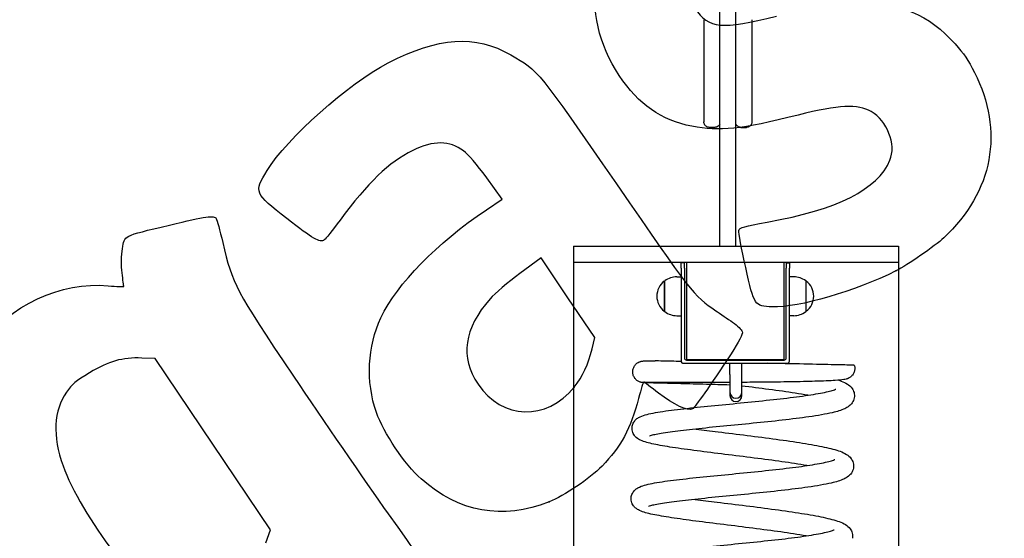
# Model space of a CAD drawing. Units: millimetres. Extents: x 0 to 291, y 0 to 204.
# Drawn here: x 184 to 257, y 121 to 160 of the extents above; entities that cross this region are included whole.
import ezdxf
from ezdxf.enums import TextEntityAlignment as Align

# ---------------------------------------------------------------- set-up
doc = ezdxf.new("R2010")
doc.units = ezdxf.units.MM
doc.layers.add('Predeterminado', color=7, linetype='Continuous')
doc.layers.add('Visible_(ISO)', color=7, linetype='Continuous')
doc.styles.add('SEACAD_Arial', font='arial.ttf')
doc.dimstyles.new('ISO', dxfattribs={"dimtxt": 3.125, "dimasz": 3.125, "dimexe": 1.5625, "dimexo": 0, "dimgap": 0.78125, "dimtad": 0, "dimdec": 0, "dimlfac": 66.693615, "dimtxsty": 'SEACAD_Arial', "dimblk1": '_SE_FILLED', "dimblk2": '_SE_FILLED', "dimsah": 1, "dimcen": 1.5625, "dimadec": 1, "dimazin": 0, "dimtfac": 0.5, "dimtmove": 0, "dimatfit": 3, "dimfxl": 1, "dimarcsym": 0})

# ---------------------------------------------------------------- blocks, each defined once
blk = doc.blocks.new('DMBLK55')
at = {"layer": 'Predeterminado', "linetype": 'Continuous'}
for points in [[(227.801, 87.183), (227.801, 88.224), (224.676, 87.703)], [(245.551, 87.183), (248.676, 87.703), (245.551, 88.224)]]:
    blk.add_hatch(color=7, dxfattribs=at).paths.add_polyline_path(points)
at = {"layer": 'Predeterminado', "color": 7, "linetype": 'Continuous'}
for p, q in [((224.676, 142.3), (224.676, 86.141)), ((248.676, 142.3), (248.676, 86.141)), ((224.676, 87.703), (231.913, 87.703)), ((241.438, 87.703), (248.676, 87.703))]:
    blk.add_line(p, q, dxfattribs=at)
at = {"layer": 'Predeterminado', "color": 7, "linetype": 'Continuous', "style": 'SEACAD_Arial'}
blk.add_text('300', height=3.125, dxfattribs=at).set_placement((233.007, 89.266), align=Align.TOP_LEFT)
blk = doc.blocks.new('_SE_FILLED')
at = {"color": 0}
blk.add_line((0, 0), (-1, 0), dxfattribs=at)
blk.add_solid([(0, 0), (-1, -0.1665), (-1, 0.1665), (0, 0)], dxfattribs=at)
blk = doc.blocks.new('SE299')
at = {"color": 7, "linetype": 'Continuous'}
for p, q in [((193.776, 134.605), (192.793, 134.634)), ((198.031, 128.272), (193.776, 134.605)), ((202.287, 121.938), (198.031, 128.272)), ((201.949, 120.978), (202.287, 121.938))]:
    blk.add_line(p, q, dxfattribs=at)
blk = doc.blocks.new('SE298')
blk.add_blockref('SE299', (0, 0))
blk = doc.blocks.new('SE323')
at = {"color": 7, "linetype": 'Continuous'}
for p, q in [((219.416, 146.381), (218.263, 147.957)), ((218.252, 145.598), (219.416, 146.381))]:
    blk.add_line(p, q, dxfattribs=at)
blk = doc.blocks.new('SE322')
blk.add_blockref('SE323', (0, 0))
blk = doc.blocks.new('SE325')
at = {"color": 7, "linetype": 'Continuous'}
blk.add_point((222.869, 123.997), dxfattribs=at)
blk = doc.blocks.new('SE324')
blk.add_blockref('SE325', (0, 0))
blk = doc.blocks.new('SE327')
at = {"color": 7, "linetype": 'Continuous'}
for p, q in [((222.287, 142.037), (220.715, 140.878)), ((224.267, 139.09), (222.287, 142.037)), ((226.247, 136.143), (224.267, 139.09)), ((226.051, 135.32), (226.247, 136.143))]:
    blk.add_line(p, q, dxfattribs=at)
blk = doc.blocks.new('SE326')
blk.add_blockref('SE327', (0, 0))
blk = doc.blocks.new('SE329')
at = {"color": 7, "linetype": 'Continuous'}
blk.add_point((224.72, 132.479), dxfattribs=at)
blk = doc.blocks.new('SE328')
blk.add_blockref('SE329', (0, 0))
blk = doc.blocks.new('SE331')
at = {"color": 7, "linetype": 'Continuous'}
blk.add_point((248.489, 141.075), dxfattribs=at)
blk = doc.blocks.new('SE330')
blk.add_blockref('SE331', (0, 0))

msp = doc.modelspace()

# ---------------------------------------------------------------- linework, layer by layer
at = {"color": 7, "linetype": 'Continuous'}
for p, q in [((224.67558, 142.89961), (224.67558, 141.69961)), ((224.67558, 142.89961), (248.67558, 142.89961)), ((248.67558, 142.89961), (248.67558, 141.69961))]:
    msp.add_line(p, q, dxfattribs=at)
for points in [[(228.05713, 155.52112), (224.97637, 160.12658), (225.91854, 165.69568), (230.42499, 169.51772)], [(245.63905, 160.92287), (248.7584, 160.94094), (250.93628, 160.01642), (252.87727, 157.85017)], [(233.64659, 160.49423), (234.66377, 158.98036), (235.63322, 158.88626), (239.6813, 159.90848)], [(210.97698, 156.45279), (214.69565, 158.38274), (217.4126, 158.55895), (220.0554, 157.04158)], [(252.87727, 157.85017), (253.50701, 157.14736), (253.84393, 156.65022), (254.29818, 155.75348)], [(202.04012, 148.48768), (203.4891, 150.87103), (208.04387, 154.93054), (210.97698, 156.45279)], [(220.0554, 157.04158), (222.08963, 155.87363), (222.0687, 155.89924), (227.84082, 147.51238)], [(254.29818, 155.75348), (256.50186, 151.40368), (255.6711, 146.92401), (252.02823, 143.51328)], [(233.42841, 151.76612), (231.14322, 152.21385), (229.50196, 153.36122), (228.05713, 155.52112)], [(246.66086, 152.856), (245.63291, 153.42753), (244.34172, 153.36449), (241.26356, 152.5925)], [(248.05224, 149.25341), (248.53564, 150.41631), (247.84839, 152.19574), (246.66086, 152.856)], [(241.26356, 152.5925), (237.03144, 151.53109), (235.46907, 151.3663), (233.42841, 151.76612)], [(216.56174, 149.9394), (215.49471, 150.73091), (214.36088, 150.73712), (212.76645, 149.96019)], [(212.76645, 149.96019), (211.08112, 149.13895), (209.45613, 147.57629), (207.43239, 144.83074)], [(218.26269, 147.95724), (217.52673, 148.96299), (216.91145, 149.67998), (216.56174, 149.9394)], [(238.98395, 144.6847), (244.18158, 145.60507), (247.15928, 147.10526), (248.05224, 149.25341)], [(203.5062, 144.93656), (201.07442, 146.83949), (201.05972, 146.87508), (202.04012, 148.48768)], [(227.84082, 147.51238), (233.32434, 139.54487), (233.56733, 139.23439), (235.18107, 138.13363)], [(210.45326, 137.61024), (211.66599, 140.15441), (214.54011, 143.09815), (218.25179, 145.59768)], [(194.84177, 144.46696), (197.53637, 145.11672), (198.11237, 145.19654), (198.28224, 144.94372)], [(198.28224, 144.94372), (198.33872, 144.85965), (198.55551, 144.06476), (198.76398, 143.17728)], [(206.26794, 143.35947), (205.93756, 143.13749), (205.44791, 143.4171), (203.5062, 144.93656)], [(207.43239, 144.83074), (206.8791, 144.08011), (206.35509, 143.41803), (206.26794, 143.35947)], [(191.35106, 142.7156), (191.52751, 143.72887), (191.29304, 143.61124), (194.84177, 144.46696)], [(237.39745, 141.32377), (237.09097, 142.69415), (236.86135, 143.92929), (236.88719, 144.06855)], [(236.88719, 144.06855), (236.92553, 144.27529), (237.31012, 144.3883), (238.98395, 144.6847)], [(252.02823, 143.51328), (251.40209, 142.92705), (249.31444, 141.48879), (248.48927, 141.07517)], [(191.32438, 140.92463), (191.25786, 141.44343), (191.26986, 142.24936), (191.35106, 142.7156)], [(198.76398, 143.17728), (199.50057, 140.04159), (199.64881, 139.76095), (203.99075, 133.28224)], [(239.35753, 138.4155), (238.05422, 138.45614), (238.03109, 138.49048), (237.39745, 141.32377)], [(191.45145, 139.92572), (191.44808, 139.95633), (191.3909, 140.40584), (191.32438, 140.92463)], [(220.71502, 140.87836), (219.84207, 140.2352), (218.86171, 139.40295), (218.51074, 139.00709)], [(248.4893, 141.07519), (245.46816, 139.56084), (241.32507, 138.35413), (239.35753, 138.4155)], [(180.68777, 135.47903), (183.0779, 138.56411), (186.7957, 140.30274), (190.30589, 139.97695)], [(190.30589, 139.97695), (190.93932, 139.91816), (191.45482, 139.89511), (191.45145, 139.92572)], [(218.51074, 139.00709), (216.58102, 136.83061), (216.28013, 134.69445), (217.62197, 132.69738)], [(210.11633, 130.61169), (209.32397, 132.88988), (209.44989, 135.50527), (210.45326, 137.61024)], [(235.18107, 138.13363), (235.51325, 137.90704), (236.07458, 137.5237), (236.42847, 137.28174)], [(236.42847, 137.28174), (236.78235, 137.03979), (237.10595, 136.72526), (237.14758, 136.58279)], [(237.14758, 136.58279), (237.19578, 136.41786), (236.89368, 135.82284), (236.31612, 134.94505)], [(224.71963, 132.47869), (225.35395, 133.26858), (225.77559, 134.16867), (226.05056, 135.31985)], [(192.79339, 134.63439), (191.31796, 134.67839), (190.35254, 134.4062), (188.9318, 133.54567)], [(236.31612, 134.94505), (234.75538, 132.57303), (233.64701, 130.98584), (233.46671, 130.8647)], [(188.9318, 133.54567), (187.89097, 132.91524), (187.64455, 132.70806), (187.21257, 132.10023)], [(203.99075, 133.28224), (206.09787, 130.13811), (209.24587, 125.56084), (210.98629, 123.11051)], [(217.62197, 132.69738), (219.39463, 130.05914), (222.69495, 129.95745), (224.71963, 132.47869)], [(229.86807, 132.8688), (229.83808, 132.88331), (229.66698, 132.33495), (229.48786, 131.65028)], [(230.96745, 132.03069), (230.39279, 132.47717), (229.89808, 132.85432), (229.86807, 132.8688)], [(187.21257, 132.10023), (186.27114, 130.77555), (186.18398, 128.85563), (186.96532, 126.65368)], [(233.46671, 130.8647), (233.16953, 130.66502), (232.05739, 131.18386), (230.96745, 132.03069)], [(229.48786, 131.65028), (228.91058, 129.44371), (228.15139, 128.03921), (226.7819, 126.6443)], [(213.42872, 125.69179), (212.20001, 126.78391), (210.64362, 129.0956), (210.11633, 130.61169)], [(186.96532, 126.65368), (187.56641, 124.95969), (189.17331, 122.22291), (190.63339, 120.40646)], [(226.7819, 126.6443), (225.84899, 125.69407), (223.99567, 124.44037), (222.86922, 123.9975)], [(222.86919, 123.9975), (219.42062, 122.64171), (216.21252, 123.21748), (213.42872, 125.69179)], [(210.98629, 123.11051), (214.91674, 117.57683), (216.03255, 115.86531), (216.59073, 114.51394)]]:
    msp.add_open_spline(points, degree=3, dxfattribs=at)
at = {"layer": 'Visible_(ISO)', "color": 7, "linetype": 'Continuous'}
for p, q in [((235.47558, 142.89961), (235.47558, 152.71772)), ((236.67558, 142.89961), (236.67558, 152.71772)), ((235.11146, 151.68426), (234.71146, 151.68426)), ((237.05504, 151.68426), (237.45504, 151.68426)), ((248.67558, 141.69961), (224.67558, 141.69961)), ((232.62848, 141.28186), (232.62848, 141.68186)), ((232.86848, 141.68186), (232.62848, 141.68186)), ((232.62848, 141.28186), (232.62848, 134.40186)), ((232.86848, 141.28186), (232.86848, 141.68186)), ((232.86848, 141.28186), (232.86848, 134.64186)), ((233.03558, 141.69961), (233.03558, 140.85431)), ((240.23558, 140.85431), (240.23558, 141.69961)), ((240.38848, 141.68186), (240.38848, 141.28186)), ((240.38848, 141.68186), (240.62848, 141.68186)), ((240.38848, 134.64186), (240.38848, 141.28186)), ((240.62848, 141.68186), (240.62848, 141.28186)), ((240.62848, 134.40186), (240.62848, 141.28186)), ((232.30848, 140.64186), (232.62848, 140.64186)), ((233.03558, 140.85431), (233.03558, 139.12226)), ((240.23558, 139.12226), (240.23558, 140.85431)), ((240.94848, 140.64186), (240.62848, 140.64186)), ((231.38444, 140.31787), (231.38444, 138.08584)), ((231.38444, 140.31787), (231.42848, 140.31787)), ((231.42848, 138.06203), (231.42848, 140.34168)), ((241.82848, 140.34168), (241.82848, 138.06203)), ((241.87252, 140.31787), (241.82848, 140.31787)), ((241.87252, 138.08584), (241.87252, 140.31787)), ((233.03558, 139.12226), (233.03558, 134.76756)), ((240.23558, 134.76756), (240.23558, 139.12226)), ((231.38444, 138.08584), (231.42848, 138.08584)), ((232.30848, 137.76186), (232.62848, 137.76186)), ((240.94848, 137.76186), (240.62848, 137.76186)), ((241.87252, 138.08584), (241.82848, 138.08584)), ((233.03558, 134.76756), (233.03558, 134.49961)), ((240.23558, 134.49961), (240.23558, 134.76756)), ((232.78848, 134.24186), (240.46848, 134.24186)), ((233.02848, 134.48186), (240.22848, 134.48186)), ((240.23558, 134.49961), (233.03558, 134.49961)), ((236.23558, 134.48186), (236.23558, 134.49961)), ((236.23558, 133.42004), (236.23558, 134.24186)), ((237.11558, 134.48186), (237.11558, 134.49961)), ((237.11558, 133.42004), (237.11558, 134.24186)), ((236.23558, 133.42004), (236.23558, 132.10004)), ((237.11558, 132.10004), (237.11558, 133.42004)), ((236.23558, 132.10004), (236.23558, 131.86004)), ((237.11558, 131.86004), (237.11558, 132.10004))]:
    msp.add_line(p, q, dxfattribs=at)
for centre, radius, start, end in [((232.30848, 139.20186), 1.44, 90, 127.669887), ((240.94848, 139.20186), 1.44, 52.330113, 90), ((232.26833, 139.18106), 1.44, 127.86572, 179.1725561), ((240.98863, 139.18106), 1.44, 0.8274439, 52.13428), ((232.26833, 139.22265), 1.44, 180.8274439, 232.13428), ((240.98863, 139.22265), 1.44, 307.86572, 359.1725561), ((232.30848, 139.20186), 1.44, 232.330113, 270), ((240.94848, 139.20186), 1.44, 270, 307.669887), ((233.02848, 134.64186), 0.16, 180, 270), ((240.22848, 134.64186), 0.16, 270, 0), ((232.78848, 134.40186), 0.16, 180, 270), ((240.46848, 134.40186), 0.16, 270, 0), ((236.67558, 132.10004), 0.44, 180, 0), ((236.67558, 131.86004), 0.44, 180, 0)]:
    msp.add_arc(centre, radius, start, end, dxfattribs=at)
for points, knots in [([(235.47558, 159.25589), (235.47558, 160.1776), (235.47558, 161.16474), (235.47558, 162.17292), (235.47558, 163.1811), (235.47558, 164.21032), (235.47558, 165.21454)], [0, 0, 0, 0, 0.5, 0.5, 0.5, 1, 1, 1, 1]), ([(236.67558, 159.25589), (236.67558, 160.1776), (236.67558, 161.16474), (236.67558, 162.17292), (236.67558, 163.1811), (236.67558, 164.21032), (236.67558, 165.21454)], [0, 0, 0, 0, 0.5, 0.5, 0.5, 1, 1, 1, 1]), ([(234.31146, 159.64801), (234.31146, 159.09168), (234.31146, 158.38338), (234.31146, 157.67199), (234.31146, 156.96061), (234.31146, 156.24614), (234.31146, 155.67858)], [0, 0, 0, 0, 0.5, 0.5, 0.5, 1, 1, 1, 1]), ([(237.85504, 159.64801), (237.85504, 159.09168), (237.85504, 158.38338), (237.85504, 157.67199), (237.85504, 156.96061), (237.85504, 156.24614), (237.85504, 155.67858)], [0, 0, 0, 0, 0.5, 0.5, 0.5, 1, 1, 1, 1]), ([(235.47558, 158.5243), (235.47558, 158.63909), (235.47558, 158.76507), (235.47558, 158.89081), (235.47558, 159.01655), (235.47558, 159.14204), (235.47558, 159.25589)], [0, 0, 0, 0, 0.5, 0.5, 0.5, 1, 1, 1, 1]), ([(236.67558, 158.5243), (236.67558, 158.63909), (236.67558, 158.76507), (236.67558, 158.89081), (236.67558, 159.01655), (236.67558, 159.14204), (236.67558, 159.25589)], [0, 0, 0, 0, 0.5, 0.5, 0.5, 1, 1, 1, 1]), ([(234.47146, 151.76429), (234.43687, 151.79023), (234.40615, 151.82226), (234.35765, 151.89291), (234.33904, 151.93227), (234.32207, 151.99091), (234.31814, 152.00916), (234.31281, 152.04632), (234.31146, 152.06538), (234.31146, 152.08429)], [0, 0, 0, 0, 0.35084067, 0.35084067, 0.695368567, 0.695368567, 0.846167492, 0.846167492, 1, 1, 1, 1]), ([(237.85504, 152.08429), (237.85504, 152.07995), (237.85497, 152.07561), (237.85345, 152.02882), (237.84512, 151.98607), (237.81569, 151.90606), (237.79414, 151.86785), (237.74644, 151.80821), (237.72193, 151.78445), (237.69504, 151.76429)], [0, 0, 0, 0, 0.03522219, 0.03522219, 0.38003307, 0.38003307, 0.72722349, 0.72722349, 1, 1, 1, 1]), ([(234.71146, 151.68429), (234.66824, 151.68429), (234.62446, 151.69148), (234.54352, 151.71881), (234.50523, 151.73896), (234.47146, 151.76429)], [0, 0, 0, 0, 0.50591768, 0.50591768, 1, 1, 1, 1]), ([(235.35146, 151.76429), (235.31687, 151.73834), (235.27751, 151.71782), (235.19635, 151.69113), (235.15365, 151.68429), (235.11146, 151.68429)], [0, 0, 0, 0, 0.50616742, 0.50616742, 1, 1, 1, 1]), ([(235.47558, 151.91875), (235.46188, 151.88868), (235.44438, 151.86014), (235.40285, 151.80821), (235.37834, 151.78445), (235.35146, 151.76429)], [0, 0, 0, 0, 0.49468307, 0.49468307, 1, 1, 1, 1]), ([(236.81504, 151.76429), (236.78046, 151.79023), (236.74974, 151.82226), (236.70425, 151.88853), (236.68738, 151.92248), (236.67558, 151.9578)], [0, 0, 0, 0, 0.537936641, 0.537936641, 1, 1, 1, 1]), ([(237.05504, 151.68429), (237.01182, 151.68429), (236.96805, 151.69148), (236.88711, 151.71881), (236.84881, 151.73896), (236.81504, 151.76429)], [0, 0, 0, 0, 0.50591768, 0.50591768, 1, 1, 1, 1]), ([(237.69504, 151.76429), (237.66045, 151.73834), (237.62109, 151.71782), (237.53994, 151.69113), (237.49723, 151.68429), (237.45504, 151.68429)], [0, 0, 0, 0, 0.50616742, 0.50616742, 1, 1, 1, 1]), ([(229.05877, 133.50303), (229.04704, 133.58809), (229.04921, 133.67618), (229.08089, 133.84401), (229.11044, 133.92594), (229.19282, 134.07449), (229.24663, 134.14302), (229.37097, 134.25752), (229.44328, 134.30532), (229.55165, 134.35505), (229.5861, 134.36793), (229.64039, 134.38445), (229.66133, 134.3898), (229.70342, 134.39908), (229.72358, 134.40244), (229.75341, 134.40677), (229.76452, 134.40804), (229.78851, 134.41054), (229.79896, 134.41132), (229.82908, 134.4134), (229.84319, 134.41392), (229.90328, 134.41603), (229.95337, 134.41673), (230.16999, 134.41886), (230.39665, 134.41946), (230.69748, 134.4197)], [0, 0, 0, 0, 0.055128812, 0.055128812, 0.109661805, 0.109661805, 0.164248072, 0.164248072, 0.218518596, 0.218518596, 0.242733815, 0.242733815, 0.25851349, 0.25851349, 0.278180292, 0.278180292, 0.295805478, 0.295805478, 0.323862856, 0.323862856, 0.389234324, 0.389234324, 0.585265809, 0.585265809, 1, 1, 1, 1]), ([(232.63023, 134.37832), (232.11417, 134.38937), (231.69077, 134.39843), (231.00923, 134.41302), (230.81232, 134.41724), (230.72572, 134.41909), (230.70559, 134.41952), (230.69829, 134.41968), (230.69748, 134.4197), (230.69748, 134.4197)], [0, 0, 0, 0, 0.44902609, 0.44902609, 0.91911392, 0.91911392, 0.98817688, 0.98817688, 1, 1, 1, 1]), ([(245.42112, 134.10453), (245.42112, 134.10453), (245.38067, 134.10539), (245.11699, 134.11104), (244.731, 134.1193), (243.60083, 134.14349), (242.87248, 134.15908), (241.17346, 134.19545), (240.22328, 134.21579), (239.14851, 134.2388), (239.07704, 134.24033), (239.0054, 134.24186)], [0, 0, 0, 0, 0.12754549, 0.12754549, 0.41526828, 0.41526828, 0.69944239, 0.69944239, 0.98005994, 0.98005994, 1, 1, 1, 1]), ([(245.42112, 134.10453), (245.44742, 134.01749), (245.45913, 133.92394), (245.45334, 133.80143), (245.4501, 133.77057), (245.44512, 133.74013)], [0, 0, 0, 0, 0.74773686, 0.74773686, 1, 1, 1, 1]), ([(236.23558, 132.63584), (235.63843, 132.6537), (235.04772, 132.67046), (233.8162, 132.70415), (233.17591, 132.72079), (232.04297, 132.74957), (231.5384, 132.76202), (230.71675, 132.78267), (230.39162, 132.79107), (230.05971, 132.80101), (229.97436, 132.80387), (229.87228, 132.8082), (229.84449, 132.80941), (229.79981, 132.81285), (229.79019, 132.81364), (229.76767, 132.81599), (229.75615, 132.81727), (229.72498, 132.82183), (229.70533, 132.82501), (229.66762, 132.83335), (229.65366, 132.83676), (229.60925, 132.84906), (229.5762, 132.86019), (229.51058, 132.88754), (229.47734, 132.90407), (229.3903, 132.95534), (229.33819, 132.99515), (229.23446, 133.09656), (229.18489, 133.16245), (229.10654, 133.30806), (229.07808, 133.3902), (229.06166, 133.48345), (229.06012, 133.49323), (229.05877, 133.50303)], [0, 0, 0, 0, 0.15722285, 0.15722285, 0.34698854, 0.34698854, 0.53691092, 0.53691092, 0.7270491, 0.7270491, 0.82188719, 0.82188719, 0.87868792, 0.87868792, 0.89280688, 0.89280688, 0.90342129, 0.90342129, 0.91294345, 0.91294345, 0.9176952, 0.9176952, 0.92727578, 0.92727578, 0.93711227, 0.93711227, 0.95408611, 0.95408611, 0.97520879, 0.97520879, 0.99740834, 0.99740834, 1, 1, 1, 1]), ([(245.44512, 133.74013), (245.43044, 133.65042), (245.3999, 133.56238), (245.31644, 133.40881), (245.26303, 133.34062), (245.15253, 133.23425), (245.09465, 133.19332), (244.99835, 133.13766), (244.95733, 133.11936), (244.87709, 133.08791), (244.84031, 133.077), (244.7428, 133.05105), (244.69051, 133.04174), (244.46936, 133.00699), (244.27539, 132.99062), (243.63676, 132.9497), (243.12106, 132.92866), (241.9773, 132.89554), (241.36623, 132.88234), (240.06243, 132.8606), (239.35719, 132.85176), (238.13951, 132.84002), (237.62628, 132.83605), (237.11558, 132.83285)], [0, 0, 0, 0, 0.023311383, 0.023311383, 0.045898037, 0.045898037, 0.067269522, 0.067269522, 0.086495783, 0.086495783, 0.111071241, 0.111071241, 0.159242419, 0.159242419, 0.303970197, 0.303970197, 0.516049852, 0.516049852, 0.697125195, 0.697125195, 0.875730137, 0.875730137, 1, 1, 1, 1]), ([(236.23558, 132.82804), (235.58695, 132.825), (234.94542, 132.82305), (233.67598, 132.82053), (233.0434, 132.82011), (231.93138, 132.81995), (231.43994, 132.8202), (230.6501, 132.82013), (230.34239, 132.8198), (230.06207, 132.81815), (229.99734, 132.81749), (229.93184, 132.81633), (229.91466, 132.8158), (229.91103, 132.81565), (229.91085, 132.81564), (229.91085, 132.81564)], [0, 0, 0, 0, 0.19634505, 0.19634505, 0.41467454, 0.41467454, 0.63285177, 0.63285177, 0.85076353, 0.85076353, 0.94269743, 0.94269743, 0.99493825, 0.99493825, 1, 1, 1, 1]), ([(241.98432, 131.88008), (241.6925, 131.93099), (241.37856, 131.98213), (240.4529, 132.12461), (239.79325, 132.21706), (238.46604, 132.39335), (237.7877, 132.47914), (237.11558, 132.56282)], [0, 0, 0, 0, 0.22073538, 0.22073538, 0.62031223, 0.62031223, 1, 1, 1, 1]), ([(244.2716, 132.99224), (244.33129, 132.9726), (244.38874, 132.95255), (244.61367, 132.86893), (244.76465, 132.80267), (245.03031, 132.63232), (245.15329, 132.53622), (245.31742, 132.30003), (245.36858, 132.19834), (245.43154, 131.96322), (245.43896, 131.82731), (245.4183, 131.70105)], [0, 0, 0, 0, 0.10875485, 0.10875485, 0.44264599, 0.44264599, 0.70388016, 0.70388016, 0.84709267, 0.84709267, 1, 1, 1, 1]), ([(229.00683, 129.31495), (228.99068, 129.43211), (228.99992, 129.5573), (229.06257, 129.77699), (229.11349, 129.87378), (229.23282, 130.03647), (229.30141, 130.10045), (229.45019, 130.21502), (229.52847, 130.25783), (229.76589, 130.3702), (229.92447, 130.41847), (230.46704, 130.55755), (230.92808, 130.6372), (232.01857, 130.79125), (232.64075, 130.86539), (233.95748, 131.00872), (234.65854, 131.07942), (236.08962, 131.22085), (236.83423, 131.2931), (238.29041, 131.43893), (239.01769, 131.51409), (240.37659, 131.66616), (241.02357, 131.74478), (242.16262, 131.90295), (242.66919, 131.98456), (243.47004, 132.14359), (243.78281, 132.2271), (244.016, 132.31408), (244.05831, 132.3369), (244.05831, 132.3369)], [0, 0, 0, 0, 0.02098262, 0.02098262, 0.04106165, 0.04106165, 0.06275826, 0.06275826, 0.09102857, 0.09102857, 0.15068775, 0.15068775, 0.26576097, 0.26576097, 0.37250044, 0.37250044, 0.47260783, 0.47260783, 0.5714259, 0.5714259, 0.6696096, 0.6696096, 0.7672861, 0.7672861, 0.86415919, 0.86415919, 0.95913673, 0.95913673, 1, 1, 1, 1]), ([(245.4183, 131.70105), (245.3954, 131.56105), (245.33818, 131.43033), (245.20057, 131.22581), (245.1224, 131.14875), (244.93437, 130.99718), (244.82503, 130.93695), (244.44975, 130.76163), (244.15379, 130.67652), (243.32031, 130.48289), (242.73408, 130.3813), (241.46878, 130.19849), (240.79876, 130.11492), (239.40671, 129.95645), (238.67264, 129.8797), (237.20748, 129.73203), (236.46106, 129.65947), (235.0339, 129.51887), (234.33762, 129.44928), (233.07126, 129.3137), (232.48639, 129.24613), (231.49738, 129.11454), (231.07861, 129.04839), (230.63137, 128.95722), (230.51111, 128.92824), (230.35155, 128.88229), (230.30224, 128.86274), (230.29332, 128.85865), (230.29292, 128.85845), (230.29292, 128.85845)], [0, 0, 0, 0, 0.02800825, 0.02800825, 0.0556975, 0.0556975, 0.09611228, 0.09611228, 0.18930828, 0.18930828, 0.30792761, 0.30792761, 0.41197967, 0.41197967, 0.51290432, 0.51290432, 0.61287341, 0.61287341, 0.71225315, 0.71225315, 0.81100529, 0.81100529, 0.90877, 0.90877, 0.95556231, 0.95556231, 0.99619927, 0.99619927, 1, 1, 1, 1]), ([(241.91896, 126.68104), (241.63527, 126.73055), (241.33068, 126.78025), (240.41736, 126.92126), (239.75966, 127.01365), (238.39106, 127.19574), (237.66502, 127.28736), (236.22654, 127.46619), (235.49918, 127.55529), (234.1208, 127.72835), (233.45611, 127.8141), (232.25585, 127.9807), (231.70962, 128.06311), (230.77973, 128.22568), (230.39296, 128.30568), (229.91955, 128.43988), (229.77631, 128.48736), (229.53129, 128.60107), (229.42513, 128.65764), (229.24881, 128.81466), (229.18473, 128.88477), (229.07104, 129.06939), (229.02418, 129.18907), (229.00683, 129.31495)], [0, 0, 0, 0, 0.06628567, 0.06628567, 0.18961472, 0.18961472, 0.31482942, 0.31482942, 0.44098976, 0.44098976, 0.56785146, 0.56785146, 0.69555545, 0.69555545, 0.82505211, 0.82505211, 0.89368926, 0.89368926, 0.94387411, 0.94387411, 0.97091588, 0.97091588, 1, 1, 1, 1]), ([(233.72784, 129.38399), (234.24334, 129.31577), (234.79662, 129.24572), (236.05898, 129.08839), (236.78965, 128.99892), (238.23362, 128.81832), (238.96183, 128.72526), (240.3393, 128.53836), (241.00227, 128.44259), (242.19859, 128.2505), (242.74259, 128.15239), (243.67115, 127.9526), (244.05767, 127.85174), (244.54362, 127.67192), (244.69558, 127.60544), (244.96149, 127.43586), (245.08444, 127.34065), (245.24994, 127.10484), (245.30183, 127.00299), (245.36604, 126.76657), (245.37377, 126.62932), (245.35297, 126.50222)], [0, 0, 0, 0, 0.110389, 0.110389, 0.24575331, 0.24575331, 0.38194096, 0.38194096, 0.51882768, 0.51882768, 0.65681062, 0.65681062, 0.79730214, 0.79730214, 0.87308312, 0.87308312, 0.93254478, 0.93254478, 0.9651495, 0.9651495, 1, 1, 1, 1]), ([(228.94142, 124.11579), (228.92527, 124.23298), (228.93453, 124.35814), (228.9971, 124.57763), (229.04791, 124.67427), (229.16688, 124.83672), (229.23513, 124.90056), (229.38439, 125.01583), (229.46357, 125.05914), (229.70342, 125.1724), (229.86321, 125.22069), (230.4069, 125.35944), (230.86709, 125.43885), (231.95518, 125.59245), (232.57642, 125.66647), (233.89222, 125.80969), (234.59317, 125.88038), (236.02443, 126.02183), (236.7693, 126.09411), (238.22602, 126.23999), (238.95357, 126.31519), (240.31245, 126.46727), (240.9592, 126.54586), (242.09758, 126.70398), (242.60399, 126.78554), (243.40452, 126.94455), (243.71705, 127.02794), (243.9504, 127.11499), (243.9929, 127.13781), (243.9929, 127.13781)], [0, 0, 0, 0, 0.0209759, 0.0209759, 0.04104783, 0.04104783, 0.0627479, 0.0627479, 0.09124776, 0.09124776, 0.15140094, 0.15140094, 0.26600809, 0.26600809, 0.37259792, 0.37259792, 0.47270865, 0.47270865, 0.57157063, 0.57157063, 0.66980434, 0.66980434, 0.76746052, 0.76746052, 0.86430416, 0.86430416, 0.95929359, 0.95929359, 1, 1, 1, 1]), ([(245.35297, 126.50222), (245.33013, 126.36255), (245.27325, 126.23249), (245.13666, 126.02866), (245.0588, 125.95145), (244.8701, 125.79866), (244.75963, 125.73778), (244.38258, 125.56198), (244.08677, 125.47697), (243.25268, 125.28349), (242.66728, 125.18207), (241.40273, 124.99936), (240.73207, 124.91573), (239.33951, 124.75721), (238.60538, 124.68047), (237.14048, 124.53283), (236.39433, 124.4603), (234.9678, 124.31976), (234.27178, 124.25019), (233.00545, 124.11461), (232.42045, 124.04701), (231.43105, 123.91538), (231.01235, 123.8492), (230.56519, 123.75803), (230.44538, 123.72911), (230.28575, 123.6831), (230.23624, 123.66345), (230.22773, 123.65954), (230.22737, 123.65936), (230.22737, 123.65936)], [0, 0, 0, 0, 0.02791157, 0.02791157, 0.05557207, 0.05557207, 0.09629517, 0.09629517, 0.18957781, 0.18957781, 0.30801759, 0.30801759, 0.41214214, 0.41214214, 0.51306508, 0.51306508, 0.6129973, 0.6129973, 0.71234393, 0.71234393, 0.81113414, 0.81113414, 0.90893568, 0.90893568, 0.95572252, 0.95572252, 0.99639909, 0.99639909, 1, 1, 1, 1]), ([(241.85357, 121.482), (241.56362, 121.53259), (241.25183, 121.58339), (240.32906, 121.72555), (239.66973, 121.81799), (238.29917, 122.00011), (237.57263, 122.09171), (236.13439, 122.27045), (235.40773, 122.35947), (234.03138, 122.53239), (233.36788, 122.61808), (232.17059, 122.78459), (231.62597, 122.86698), (230.69956, 123.02954), (230.31496, 123.10951), (229.8433, 123.24431), (229.70021, 123.2922), (229.45685, 123.40714), (229.35241, 123.46375), (229.1787, 123.62059), (229.1155, 123.69077), (229.0041, 123.87399), (228.9585, 123.99196), (228.94142, 124.11579)], [0, 0, 0, 0, 0.06775075, 0.06775075, 0.19117621, 0.19117621, 0.31641955, 0.31641955, 0.44253867, 0.44253867, 0.5693847, 0.5693847, 0.69711264, 0.69711264, 0.8266801, 0.8266801, 0.89548156, 0.89548156, 0.9447988, 0.9447988, 0.97140819, 0.97140819, 1, 1, 1, 1]), ([(233.66245, 124.18495), (234.17294, 124.11739), (234.72044, 124.04805), (235.97615, 123.8915), (236.70624, 123.80211), (238.14976, 123.62162), (238.87811, 123.52861), (240.25678, 123.34174), (240.92075, 123.24595), (242.11952, 123.05384), (242.66469, 122.95573), (243.596, 122.756), (243.98355, 122.65524), (244.47123, 122.47587), (244.62311, 122.40972), (244.88979, 122.24171), (245.01405, 122.14704), (245.18237, 121.90993), (245.23513, 121.80739), (245.30049, 121.56933), (245.30846, 121.4312), (245.28751, 121.30314)], [0, 0, 0, 0, 0.10930764, 0.10930764, 0.24460528, 0.24460528, 0.38075708, 0.38075708, 0.5176876, 0.5176876, 0.65570047, 0.65570047, 0.79617173, 0.79617173, 0.87187292, 0.87187292, 0.93189664, 0.93189664, 0.96480882, 0.96480882, 1, 1, 1, 1]), ([(228.87598, 118.9169), (228.85988, 119.03365), (228.86903, 119.15852), (228.93115, 119.37727), (228.98154, 119.47356), (229.09965, 119.63564), (229.16748, 119.69944), (229.31549, 119.81445), (229.39379, 119.85765), (229.63051, 119.97051), (229.78829, 120.01871), (230.32791, 120.15786), (230.78791, 120.2376), (231.87658, 120.39179), (232.49821, 120.46597), (233.81387, 120.60932), (234.51396, 120.67996), (235.94417, 120.82134), (236.6887, 120.89359), (238.14552, 121.03941), (238.87345, 121.11459), (240.23388, 121.26667), (240.8816, 121.34529), (242.02231, 121.50342), (242.52989, 121.58499), (243.33253, 121.74397), (243.6465, 121.82732), (243.8834, 121.9152), (243.92743, 121.93874), (243.9278, 121.93897), (243.9278, 121.93897), (243.9278, 121.93897)], [0, 0, 0, 0, 0.02086762, 0.02086762, 0.04079795, 0.04079795, 0.06235772, 0.06235772, 0.09057984, 0.09057984, 0.14992071, 0.14992071, 0.26506928, 0.26506928, 0.37188522, 0.37188522, 0.47194862, 0.47194862, 0.57077913, 0.57077913, 0.66901585, 0.66901585, 0.76671296, 0.76671296, 0.86356967, 0.86356967, 0.9585078, 0.9585078, 0.99982418, 0.99982418, 1, 1, 1, 1])]:
    msp.add_open_spline(points, degree=3, knots=knots, dxfattribs=at)
for points in [[(235.47558, 152.71772), (235.47558, 153.19761), (235.47558, 154.17752), (235.47558, 155.66706), (235.47558, 157.13512), (235.47558, 158.07246), (235.47558, 158.5243)], [(236.67558, 152.71772), (236.67558, 153.19761), (236.67558, 154.17752), (236.67558, 155.66706), (236.67558, 157.13512), (236.67558, 158.07246), (236.67558, 158.5243)], [(234.31146, 155.67858), (234.31146, 154.71544), (234.31146, 153.08334), (234.31146, 152.28503), (234.31146, 152.12781)], [(237.85504, 155.67858), (237.85504, 154.71544), (237.85504, 153.08334), (237.85504, 152.28503), (237.85504, 152.12781)], [(234.31146, 152.12781), (234.31146, 152.09874), (234.31146, 152.08429), (234.31146, 152.08429)], [(237.85504, 152.12781), (237.85504, 152.09874), (237.85504, 152.08429), (237.85504, 152.08429)]]:
    msp.add_open_spline(points, degree=3, dxfattribs=at)
for p in [(234.71146, 151.68426), (237.05504, 151.68426)]:
    msp.add_point(p, dxfattribs=at)

# ---------------------------------------------------------------- block references
for name in ['SE322', 'SE326', 'SE330', 'SE298', 'SE328', 'SE324']:
    msp.add_blockref(name, (0, 0))

# ---------------------------------------------------------------- dimensions: what is measured, and where the dimension line sits
at = {"layer": 'Predeterminado', "color": 7, "linetype": 'Continuous'}
dim = msp.add_linear_dim(base=(224.67558, 87.70338), p1=(224.67558, 142.29961), p2=(248.67558, 142.29961), angle=360, text='\\A1;<>', dimstyle='ISO', override={"dimdec": 2, "dimlfac": 12.5}, dxfattribs=at)
dim.commit()
dim.dimension.update_dxf_attribs({"geometry": 'DMBLK55', "text_midpoint": (236.67558, 87.70338), "dimtype": 161})

doc.saveas('drawing.dxf')
